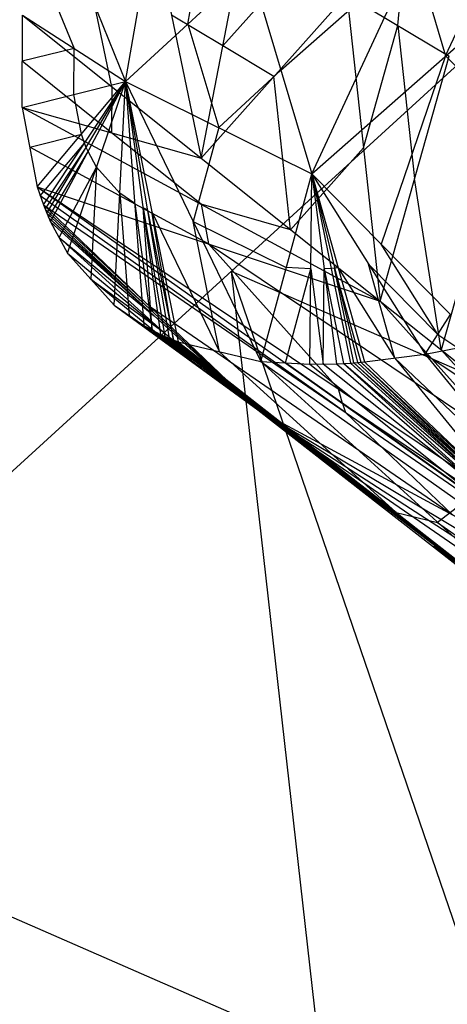
# Model space of a CAD drawing. Units: millimetres. Extents: x -365 to 356, y -321 to 346.
# Drawn here: x -320 to -314, y 200 to 213 of the extents above; entities that cross this region are included whole.
import ezdxf

# ---------------------------------------------------------------- set-up
doc = ezdxf.new("R2010")
doc.units = ezdxf.units.MM
doc.header["$MEASUREMENT"] = 0
doc.layers.add('Livello 02', color=7, linetype='Continuous', true_color=0x7d26cd)

msp = doc.modelspace()

# ---------------------------------------------------------------- linework, layer by layer
at = {"layer": 'Livello 02'}
for p, q in [((-318.226, 212.377, 591.039), (-317.445, 216.936, 599.128)), ((-315.773, 211.161, 583.132), (-313.063, 216.994, 590.003)), ((-324.078, 203.256, 554.071), (-309.594, 216.492, 555.31)), ((-314.01, 212.713, 582.784), (-312.654, 215.63, 586.22)), ((-317.406, 213.134, 590.866), (-317.015, 215.414, 594.911)), ((-319.415, 215.295, 599.921), (-318.226, 212.377, 591.039)), ((-318.008, 215.133, 601.621), (-317.231, 211.364, 595.755)), ((-314.638, 213.114, 602.718), (-314.465, 215.119, 606.707)), ((-317.231, 211.364, 595.755), (-316.66, 214.326, 602.06)), ((-319.501, 214.272, 597.921), (-318.906, 212.813, 593.48)), ((-318.409, 212.307, 595.839), (-318.797, 214.191, 598.771)), ((-315.773, 211.161, 583.132), (-312.246, 214.266, 582.437)), ((-316.179, 212.526, 586.913), (-314.418, 214.077, 586.568)), ((-314.418, 214.077, 586.568), (-314.01, 212.713, 582.784)), ((-318.226, 212.377, 591.039), (-316.585, 213.891, 590.693)), ((-316.945, 212.845, 598.908), (-315.986, 213.922, 602.279)), ((-316.585, 213.891, 590.693), (-315.773, 211.161, 583.132)), ((-317.231, 211.364, 595.755), (-315.312, 213.518, 602.499)), ((-315.312, 213.518, 602.499), (-314.874, 209.482, 595.589)), ((-315.312, 213.518, 602.499), (-313.965, 212.71, 602.937)), ((-319.589, 212.034, 593.343), (-319.586, 213.249, 595.922)), ((-319.586, 213.249, 595.922), (-318.226, 212.377, 591.039)), ((-319.586, 213.249, 595.922), (-317.231, 211.364, 595.755)), ((-316.945, 212.845, 598.908), (-317.62, 213.249, 598.688)), ((-317.406, 213.134, 590.866), (-316.999, 211.769, 587.085)), ((-315.093, 211.5, 599.044), (-314.638, 213.114, 602.718)), ((-314.638, 213.114, 602.718), (-314.42, 211.096, 599.263)), ((-318.906, 212.813, 593.48), (-319.588, 212.642, 594.633)), ((-318.907, 212.206, 592.191), (-318.906, 212.813, 593.48)), ((-316.272, 212.441, 599.127), (-316.945, 212.845, 598.908)), ((-318.41, 211.699, 594.549), (-319.588, 212.642, 594.633)), ((-314.874, 209.482, 595.589), (-313.965, 212.71, 602.937)), ((-314.01, 212.713, 582.784), (-314.86, 210.233, 579.252)), ((-313.097, 211.786, 578.904), (-314.01, 212.713, 582.784)), ((-316.999, 211.769, 587.085), (-316.179, 212.526, 586.913)), ((-319.589, 212.034, 593.343), (-318.226, 212.377, 591.039)), ((-319.391, 210.987, 590.681), (-318.226, 212.377, 591.039)), ((-319.31, 210.752, 590.003), (-318.226, 212.377, 591.039)), ((-319.265, 210.639, 589.662), (-318.226, 212.377, 591.039)), ((-319.216, 210.528, 589.32), (-318.226, 212.377, 591.039)), ((-318.99, 210.114, 587.94), (-318.226, 212.377, 591.039)), ((-318.376, 209.427, 585.126), (-318.226, 212.377, 591.039)), ((-318.226, 212.377, 591.039), (-317.985, 209.158, 583.695)), ((-318.226, 212.377, 591.039), (-317.767, 209.043, 582.974)), ((-318.226, 212.377, 591.039), (-317.653, 208.991, 582.612)), ((-318.226, 212.377, 591.039), (-317.534, 208.943, 582.25)), ((-318.226, 212.377, 591.039), (-316.444, 208.685, 579.331)), ((-318.226, 212.377, 591.039), (-315.773, 211.161, 583.132)), ((-316.053, 210.423, 595.672), (-316.272, 212.441, 599.127)), ((-318.809, 211.682, 590.86), (-318.907, 212.206, 592.191)), ((-318.409, 212.307, 595.839), (-318.41, 211.699, 594.549)), ((-319.589, 212.034, 593.343), (-319.391, 210.987, 590.681)), ((-319.589, 212.034, 593.343), (-317.231, 211.364, 595.755)), ((-319.589, 212.034, 593.343), (-314.874, 209.482, 595.589)), ((-319.49, 211.511, 592.012), (-318.809, 211.682, 590.86)), ((-318.768, 211.564, 590.521), (-318.809, 211.682, 590.86)), ((-317.232, 210.758, 594.466), (-318.41, 211.699, 594.549)), ((-316.999, 211.769, 587.085), (-317.335, 210.531, 585.185)), ((-319.351, 210.869, 590.342), (-318.768, 211.564, 590.521)), ((-318.745, 211.508, 590.35), (-318.768, 211.564, 590.521)), ((-317.133, 210.235, 593.135), (-319.49, 211.511, 592.012)), ((-319.288, 210.695, 589.833), (-318.745, 211.508, 590.35)), ((-319.241, 210.583, 589.491), (-318.721, 211.452, 590.179)), ((-318.721, 211.452, 590.179), (-318.745, 211.508, 590.35)), ((-318.608, 211.245, 589.489), (-318.721, 211.452, 590.179)), ((-315.093, 211.5, 599.044), (-316.053, 210.423, 595.672)), ((-317.231, 211.364, 595.755), (-314.874, 209.482, 595.589)), ((-319.103, 210.321, 588.63), (-318.608, 211.245, 589.489)), ((-318.608, 211.245, 589.489), (-318.683, 209.77, 586.533)), ((-318.301, 210.902, 588.082), (-318.608, 211.245, 589.489)), ((-316.444, 208.685, 579.331), (-315.773, 211.161, 583.132)), ((-315.797, 208.649, 577.863), (-315.773, 211.161, 583.132)), ((-315.773, 211.161, 583.132), (-315.447, 208.656, 577.13)), ((-315.773, 211.161, 583.132), (-315.265, 208.665, 576.763)), ((-315.773, 211.161, 583.132), (-315.172, 208.672, 576.579)), ((-315.773, 211.161, 583.132), (-315.078, 208.679, 576.396)), ((-315.773, 211.161, 583.132), (-314.278, 208.78, 574.922)), ((-315.773, 211.161, 583.132), (-313.947, 209.306, 575.371)), ((-314.068, 208.84, 595.532), (-314.42, 211.096, 599.263)), ((-319.391, 210.987, 590.681), (-319.31, 210.752, 590.003)), ((-319.391, 210.987, 590.681), (-314.874, 209.482, 595.589)), ((-319.391, 210.987, 590.681), (-311.455, 205.66, 592.919)), ((-319.391, 210.987, 590.681), (-311.349, 205.275, 592.091)), ((-318.301, 210.902, 588.082), (-318.181, 209.292, 584.41)), ((-318.105, 210.767, 587.367), (-318.301, 210.902, 588.082)), ((-315.33, 208.013, 591.047), (-319.351, 210.869, 590.342)), ((-319.31, 210.752, 590.003), (-319.265, 210.639, 589.662)), ((-319.31, 210.752, 590.003), (-316.482, 208.047, 586.93)), ((-319.31, 210.752, 590.003), (-311.349, 205.275, 592.091)), ((-319.288, 210.695, 589.833), (-317.896, 209.4, 588.466)), ((-318.105, 210.767, 587.367), (-317.876, 209.101, 583.334)), ((-317.996, 210.71, 587.006), (-317.71, 209.017, 582.793)), ((-317.939, 210.684, 586.825), (-317.996, 210.71, 587.006)), ((-317.876, 209.101, 583.334), (-317.996, 210.71, 587.006)), ((-317.939, 210.684, 586.825), (-317.593, 208.967, 582.431)), ((-317.88, 210.66, 586.644), (-316.989, 208.814, 580.79)), ((-317.593, 208.967, 582.431), (-317.88, 210.66, 586.644)), ((-317.232, 210.758, 594.466), (-317.133, 210.235, 593.135)), ((-316.053, 210.423, 595.672), (-317.232, 210.758, 594.466)), ((-319.265, 210.639, 589.662), (-319.216, 210.528, 589.32)), ((-319.265, 210.639, 589.662), (-316.482, 208.047, 586.93)), ((-319.241, 210.583, 589.491), (-317.874, 209.343, 588.296)), ((-317.849, 209.288, 588.125), (-319.241, 210.583, 589.491)), ((-319.216, 210.528, 589.32), (-318.99, 210.114, 587.94)), ((-319.216, 210.528, 589.32), (-316.482, 208.047, 586.93)), ((-317.335, 210.531, 585.185), (-316.109, 209.923, 581.231)), ((-316.989, 208.814, 580.79), (-317.335, 210.531, 585.185)), ((-313.614, 210.454, 599.206), (-314.068, 208.84, 595.532)), ((-319.103, 210.321, 588.63), (-317.849, 209.288, 588.125)), ((-317.736, 209.081, 587.435), (-319.103, 210.321, 588.63)), ((-317.133, 210.235, 593.135), (-313.165, 207.571, 594.254)), ((-315.423, 208.323, 591.8), (-317.133, 210.235, 593.135)), ((-314.113, 209.043, 575.147), (-314.86, 210.233, 579.252)), ((-318.99, 210.114, 587.94), (-318.376, 209.427, 585.126)), ((-318.99, 210.114, 587.94), (-316.482, 208.047, 586.93)), ((-316.836, 209.874, 554.691), (-304.318, 204.421, 554.18)), ((-316.836, 209.874, 554.691), (-312.15, 168.396, 429.46)), ((-304.908, 175.014, 430.079), (-316.836, 209.874, 554.691)), ((-316.121, 208.667, 578.597), (-315.785, 209.905, 580.498)), ((-315.785, 209.905, 580.498), (-316.109, 209.923, 581.231)), ((-315.785, 209.905, 580.498), (-315.622, 208.652, 577.496)), ((-315.622, 208.652, 577.496), (-315.61, 209.908, 580.131)), ((-315.519, 209.913, 579.947), (-315.61, 209.908, 580.131)), ((-315.61, 209.908, 580.131), (-315.356, 208.661, 576.946)), ((-315.473, 209.916, 579.856), (-315.519, 209.913, 579.947)), ((-315.426, 209.92, 579.764), (-315.473, 209.916, 579.856)), ((-315.473, 209.916, 579.856), (-315.125, 208.676, 576.488)), ((-315.219, 208.669, 576.671), (-315.473, 209.916, 579.856)), ((-315.426, 209.92, 579.764), (-314.678, 208.73, 575.659)), ((-315.026, 209.97, 579.027), (-314.113, 209.043, 575.147)), ((-314.678, 208.73, 575.659), (-315.026, 209.97, 579.027)), ((-318.683, 209.77, 586.533), (-317.736, 209.081, 587.435)), ((-317.429, 208.737, 586.028), (-318.683, 209.77, 586.533)), ((-314.874, 209.482, 595.589), (-313.262, 208.198, 595.475)), ((-314.874, 209.482, 595.589), (-311.455, 205.66, 592.919)), ((-318.376, 209.427, 585.126), (-317.985, 209.158, 583.695)), ((-318.376, 209.427, 585.126), (-316.482, 208.047, 586.93)), ((-313.916, 206.661, 589.511), (-317.896, 209.4, 588.466)), ((-317.896, 209.4, 588.466), (-317.874, 209.343, 588.296)), ((-318.181, 209.292, 584.41), (-317.429, 208.737, 586.028)), ((-317.234, 208.603, 585.312), (-318.181, 209.292, 584.41)), ((-314.278, 208.78, 574.922), (-313.947, 209.306, 575.371)), ((-317.985, 209.158, 583.695), (-317.767, 209.043, 582.974)), ((-317.985, 209.158, 583.695), (-316.482, 208.047, 586.93)), ((-317.876, 209.101, 583.334), (-317.234, 208.603, 585.312)), ((-317.125, 208.545, 584.952), (-317.876, 209.101, 583.334)), ((-317.767, 209.043, 582.974), (-317.653, 208.991, 582.612)), ((-317.767, 209.043, 582.974), (-316.482, 208.047, 586.93)), ((-317.767, 209.043, 582.974), (-311.785, 204.443, 582.235)), ((-317.71, 209.017, 582.793), (-314.776, 206.743, 582.604)), ((-317.653, 208.991, 582.612), (-317.534, 208.943, 582.25)), ((-317.653, 208.991, 582.612), (-311.785, 204.443, 582.235)), ((-317.593, 208.967, 582.431), (-314.719, 206.717, 582.423)), ((-314.66, 206.693, 582.242), (-317.593, 208.967, 582.431)), ((-314.113, 209.043, 575.147), (-313.849, 208.864, 574.205)), ((-317.534, 208.943, 582.25), (-316.444, 208.685, 579.331)), ((-317.534, 208.943, 582.25), (-311.785, 204.443, 582.235)), ((-314.278, 208.78, 574.922), (-313.419, 208.948, 573.488)), ((-314.068, 208.84, 595.532), (-312.358, 206.929, 594.197)), ((-316.989, 208.814, 580.79), (-314.66, 206.693, 582.242)), ((-315.078, 208.679, 576.396), (-314.278, 208.78, 574.922)), ((-314.678, 208.73, 575.659), (-313.112, 206.807, 577.174)), ((-312.712, 206.857, 576.437), (-314.678, 208.73, 575.659)), ((-314.278, 208.78, 574.922), (-311.147, 204.934, 577.953)), ((-314.278, 208.78, 574.922), (-309.943, 205.904, 573.891)), ((-316.444, 208.685, 579.331), (-315.797, 208.649, 577.863)), ((-316.444, 208.685, 579.331), (-311.785, 204.443, 582.235)), ((-316.444, 208.685, 579.331), (-311.147, 204.934, 577.953)), ((-313.472, 206.791, 577.908), (-316.121, 208.667, 578.597)), ((-315.797, 208.649, 577.863), (-315.447, 208.656, 577.13)), ((-315.797, 208.649, 577.863), (-311.147, 204.934, 577.953)), ((-313.297, 206.795, 577.541), (-315.622, 208.652, 577.496)), ((-315.447, 208.656, 577.13), (-315.265, 208.665, 576.763)), ((-315.447, 208.656, 577.13), (-311.147, 204.934, 577.953)), ((-315.356, 208.661, 576.946), (-313.297, 206.795, 577.541)), ((-313.206, 206.8, 577.358), (-315.356, 208.661, 576.946)), ((-315.265, 208.665, 576.763), (-315.172, 208.672, 576.579)), ((-315.265, 208.665, 576.763), (-311.147, 204.934, 577.953)), ((-315.219, 208.669, 576.671), (-313.206, 206.8, 577.358)), ((-313.159, 206.803, 577.266), (-315.219, 208.669, 576.671)), ((-315.172, 208.672, 576.579), (-315.078, 208.679, 576.396)), ((-315.172, 208.672, 576.579), (-311.147, 204.934, 577.953)), ((-315.125, 208.676, 576.488), (-313.159, 206.803, 577.266)), ((-313.112, 206.807, 577.174), (-315.125, 208.676, 576.488)), ((-315.078, 208.679, 576.396), (-311.147, 204.934, 577.953)), ((-317.125, 208.545, 584.952), (-314.134, 206.245, 584.582)), ((-315.37, 208.131, 591.386), (-315.423, 208.323, 591.8)), ((-316.482, 208.047, 586.93), (-311.853, 204.435, 586.623)), ((-316.482, 208.047, 586.93), (-311.785, 204.443, 582.235)), ((-316.482, 208.047, 586.93), (-311.349, 205.275, 592.091)), ((-316.482, 208.047, 586.93), (-311.224, 204.906, 591.259)), ((-316.482, 208.047, 586.93), (-311.08, 204.552, 590.423)), ((-316.482, 208.047, 586.93), (-310.919, 204.215, 589.585)), ((-311.402, 205.467, 592.505), (-315.37, 208.131, 591.386)), ((-315.37, 208.131, 591.386), (-315.33, 208.013, 591.047)), ((-315.33, 208.013, 591.047), (-313.916, 206.661, 589.511)), ((-313.795, 206.809, 578.642), (-314.115, 206.564, 580.783)), ((-314.776, 206.743, 582.604), (-314.719, 206.717, 582.423)), ((-314.134, 206.245, 584.582), (-314.776, 206.743, 582.604)), ((-314.66, 206.693, 582.242), (-314.115, 206.564, 580.783)), ((-314.115, 206.564, 580.783), (-311.466, 204.688, 580.094)), ((-314.134, 206.245, 584.582), (-314.167, 206.241, 586.776)), ((-314.167, 206.241, 586.776), (-311.819, 204.439, 584.429)), ((-311.386, 204.325, 588.104), (-314.167, 206.241, 586.776)), ((-324.078, 203.256, 554.071), (-299.042, 192.351, 553.05))]:
    msp.add_line(p, q, dxfattribs=at)

doc.saveas('drawing.dxf')
